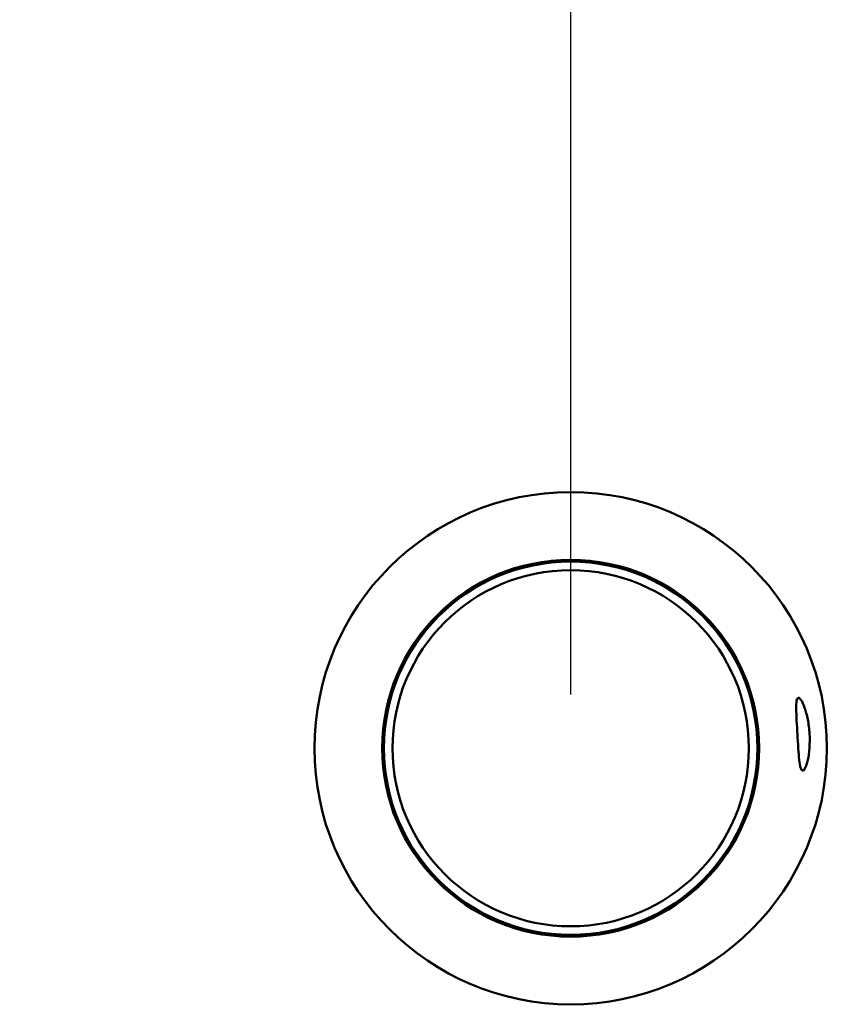
# Model space of a CAD drawing. Units: inches. Extents: x 5.3 to 27.6, y 1.2 to 20.5.
# Drawn here: x 23.4 to 24.3, y 3.3 to 4.4 of the extents above; entities that cross this region are included whole.
import ezdxf

# ---------------------------------------------------------------- set-up
doc = ezdxf.new("R2010")
doc.units = ezdxf.units.IN
doc.header["$MEASUREMENT"] = 0
doc.layers.add('Dimension (ANSI)', color=7, linetype='Continuous', lineweight=25)
doc.layers.add('Visible (ANSI)', color=7, linetype='Continuous', lineweight=50)
doc.styles.add('Ross DEFAULT-ANSI', font='arial.ttf')
doc.dimstyles.new('Ross Fabrication Imperial-ANSI', dxfattribs={"dimtxt": 0.2, "dimasz": 0.098425, "dimexe": 0.125, "dimexo": 0.0625, "dimgap": 0.031496, "dimtad": 0, "dimtih": 1, "dimtoh": 1, "dimrnd": 1e-08, "dimzin": 0, "dimdsep": 46, "dimtxsty": 'Ross DEFAULT-ANSI', "dimcen": 0.09, "dimdle": 0.393701, "dimclrd": 179, "dimclre": 179, "dimclrt": 179, "dimadec": 0, "dimazin": 0, "dimtfac": 0.6, "dimtofl": 0, "dimtmove": 0, "dimatfit": 3, "dimfxl": 1, "dimtolj": 1, "dimtzin": 4, "dimlwd": 25, "dimlwe": 25, "dimarcsym": 0})

# ---------------------------------------------------------------- blocks, each defined once
blk = doc.blocks.new('*D7')
at = {"layer": 'Defpoints', "color": 0, "linetype": 'Continuous', "transparency": 16777216}
for p in [(25.1197, 5.1014), (6.8697, 4.3976), (25.1197, 4.3976)]:
    blk.add_point(p, dxfattribs=at)
at = {"layer": 'Dimension (ANSI)', "color": 179, "linetype": 'Continuous', "lineweight": 25, "true_color": 0x262658, "transparency": 16777216}
for p, q in [((6.8697, 4.4601), (6.8697, 5.2264)), ((25.1197, 4.4601), (25.1197, 5.2264)), ((6.9682, 5.1014), (15.6345, 5.1014)), ((25.0213, 5.1014), (16.355, 5.1014))]:
    blk.add_line(p, q, dxfattribs=at)
at = {"layer": 'Dimension (ANSI)', "color": 179, "linetype": 'Continuous', "true_color": 0x262658, "transparency": 16777216}
for points in [[(6.9682, 5.1178), (6.9682, 5.085), (6.8697, 5.1014)], [(25.0213, 5.1178), (25.0213, 5.085), (25.1197, 5.1014)]]:
    blk.add_solid(points, dxfattribs=at)
at = {"layer": 'Dimension (ANSI)', "color": 179, "linetype": 'Continuous', "lineweight": 25, "true_color": 0x262658, "transparency": 16777216, "insert": (15.9947, 5.1014), "char_height": 0.2, "attachment_point": 5, "style": 'Ross DEFAULT-ANSI'}
blk.add_mtext('\\A1;18.25', dxfattribs=at)
blk = doc.blocks.new('*D24')
at = {"layer": 'Defpoints', "color": 0, "linetype": 'Continuous', "transparency": 16777216}
for p in [(24.0298, 6.215), (6.5447, 4.3726), (24.0298, 3.5988)]:
    blk.add_point(p, dxfattribs=at)
at = {"layer": 'Dimension (ANSI)', "color": 179, "linetype": 'Continuous', "lineweight": 25, "true_color": 0x262658, "transparency": 16777216}
for p, q in [((6.5447, 4.4351), (6.5447, 6.34)), ((24.0298, 3.6613), (24.0298, 6.34)), ((6.6432, 6.215), (14.9275, 6.215)), ((23.9314, 6.215), (15.647, 6.215))]:
    blk.add_line(p, q, dxfattribs=at)
at = {"layer": 'Dimension (ANSI)', "color": 179, "linetype": 'Continuous', "true_color": 0x262658, "transparency": 16777216}
for points in [[(6.6432, 6.2314), (6.6432, 6.1986), (6.5447, 6.215)], [(23.9314, 6.2314), (23.9314, 6.1986), (24.0298, 6.215)]]:
    blk.add_solid(points, dxfattribs=at)
at = {"layer": 'Dimension (ANSI)', "color": 179, "linetype": 'Continuous', "lineweight": 25, "true_color": 0x262658, "transparency": 16777216, "insert": (15.2873, 6.215), "char_height": 0.2, "attachment_point": 5, "style": 'Ross DEFAULT-ANSI'}
blk.add_mtext('\\A1;17.49', dxfattribs=at)

msp = doc.modelspace()

# ---------------------------------------------------------------- linework, layer by layer
at = {"layer": 'Visible (ANSI)'}
for radius in [0.2984, 0.2195, 0.2175, 0.2075]:
    msp.add_circle((24.0298, 3.5988), radius, dxfattribs=at)
msp.add_open_spline([(24.2948, 3.6575), (24.2957, 3.6577), (24.2969, 3.6568), (24.2996, 3.6528), (24.301, 3.6496), (24.3036, 3.6422), (24.3049, 3.6375), (24.307, 3.627), (24.3077, 3.6212), (24.3083, 3.6103), (24.3083, 3.6045), (24.3076, 3.5938), (24.3069, 3.5889), (24.3052, 3.5813), (24.3041, 3.578), (24.302, 3.5736), (24.3009, 3.5726), (24.2991, 3.5728), (24.2983, 3.5739), (24.297, 3.5783), (24.2965, 3.5816), (24.2956, 3.5891), (24.2952, 3.5938), (24.2945, 3.6041), (24.2942, 3.6097), (24.2936, 3.6201), (24.2932, 3.6257), (24.2927, 3.636), (24.2925, 3.6408), (24.2924, 3.6483), (24.2925, 3.6516), (24.2933, 3.6561), (24.294, 3.6573), (24.2948, 3.6575)], degree=3, knots=[0, 0, 0, 0, 0.0421698, 0.0421698, 0.0843397, 0.0843397, 0.1260879, 0.1260879, 0.1678362, 0.1678362, 0.2095845, 0.2095845, 0.2513327, 0.2513327, 0.2935026, 0.2935026, 0.3356724, 0.3356724, 0.3758632, 0.3758632, 0.4160539, 0.4160539, 0.4560163, 0.4560163, 0.4959788, 0.4959788, 0.5359412, 0.5359412, 0.5759037, 0.5759037, 0.6160944, 0.6160944, 0.6562851, 0.6562851, 0.6562851, 0.6562851], dxfattribs=at)

# ---------------------------------------------------------------- dimensions: what is measured, and where the dimension line sits
at = {"layer": 'Dimension (ANSI)', "color": 179, "linetype": 'Continuous', "lineweight": 25, "true_color": 0x262658}
for base, p1, p2, picture, middle in [((24.0298, 6.215), (6.5447, 4.3726), (24.0298, 3.5988), '*D24', (15.2873, 6.215)), ((25.1197, 5.1014), (6.8697, 4.3976), (25.1197, 4.3976), '*D7', (15.9947, 5.1014))]:
    dim = msp.add_linear_dim(base=base, p1=p1, p2=p2, angle=180, dimstyle='Ross Fabrication Imperial-ANSI', override={"dimgap": 0.031496, "dimtih": 0, "dimtoh": 0, "dimdec": 2, "dimtol": 0, "dimlim": 0, "dimtp": 0, "dimtm": 0, "dimtdec": 2, "dimatfit": 1}, dxfattribs=at)
    dim.commit()
    dim.dimension.update_dxf_attribs({"geometry": picture, "text_midpoint": middle, "dimtype": 160})

doc.saveas('drawing.dxf')
